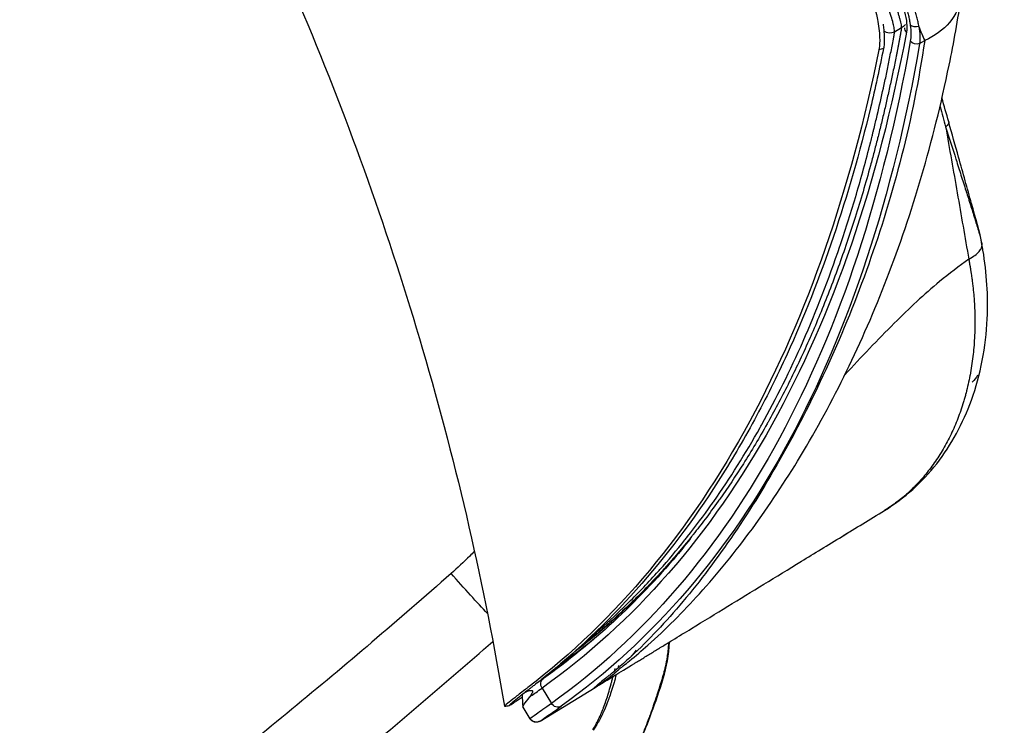
# Model space of a CAD drawing. Units: millimetres. Extents: x -137 to 4093, y -12787 to -6709.
# Drawn here: x 787 to 806, y -11118 to -11103 of the extents above; entities that cross this region are included whole.
import ezdxf

# ---------------------------------------------------------------- set-up
doc = ezdxf.new("R2010")
doc.units = ezdxf.units.MM
doc.header["$LTSCALE"] = 0.2
doc.layers.get('0').update_dxf_attribs({"lineweight": 0})
doc.layers.get('defpoints').update_dxf_attribs({"lineweight": 0})
doc.layers.add('koleksiyon', color=14, linetype='Continuous')
doc.layers.add('verilmeyecek', color=251, linetype='Continuous')
doc.styles.add('yazı_Tefriş 1-100', font='arial.ttf', dxfattribs={"height": 13})
doc.dimstyles.new('dim 100', dxfattribs={"dimtxt": 13, "dimasz": 8, "dimexe": 4, "dimexo": 15, "dimgap": 8, "dimtad": 0, "dimtih": 1, "dimtoh": 1, "dimdec": 0, "dimtxsty": 'yazı_Tefriş 1-100', "dimblk": 'OBLIQUE', "dimcen": 2.5, "dimdle": 4, "dimclrd": 256, "dimclre": 256, "dimclrt": 256, "dimadec": 0, "dimazin": 0, "dimtfac": 1, "dimtdec": 0, "dimtmove": 0, "dimatfit": 3, "dimfxl": 1, "dimlwd": -1, "dimlwe": -1, "dimarcsym": 0})

# ---------------------------------------------------------------- blocks, each defined once
blk = doc.blocks.new('CLARUS S0 SİYAH 230 FİLE')
at = {"color": 0}
for p, q in [((-16.752, 52.931), (-16.752, 53.05)), ((-16.294, 52.78), (-16.294, 52.619)), ((-16.69, 52.262), (-16.69, 52.262)), ((-16.663, 52.286), (-16.663, 52.286)), ((-16.459, 52.258), (-16.433, 52.165)), ((-16.878, 52.086), (-16.878, 52.086)), ((-17.389, 51.763), (-17.389, 51.763)), ((-17.389, 51.596), (-17.389, 51.596)), ((-24.4, 39.302), (-24.4, 40.593)), ((-23.853, 39.677), (-24.215, 39.677)), ((-24.4, 39.296), (-24.4, 39.302)), ((-24.25, 39.146), (-24.25, 39.152)), ((-23.98, 39.146), (-24.25, 39.146))]:
    blk.add_line(p, q, dxfattribs=at)
blk.add_arc((-24.25, 39.296), 0.15, 180, 270, dxfattribs=at)
for centre, major_axis, ratio, start_param, end_param in [((-15.473, 53.08), (-0.904, 1.069), 0.868396, 0, 0.959779), ((-15.108, 52.671), (-1.8, 0), 0.355231, 5.555749, 5.864337), ((-15.108, 52.531), (1.65, 0), 0.392283, 2.414012, 2.722744), ((-16.34, 53.102), (-0.06, 0.137), 0.724194, 1.298727, 2.595136), ((-15.366, 52.641), (1.15, 0), 0.392283, 2.204884, 2.731796), ((64.071, 38.843), (-88.471, 0), 0.391529, 5.864337, 6.255073), ((64.071, 38.703), (88.321, 0), 0.392283, 2.722744, 3.11348), ((66.265, 38.731), (-90.15, 0), 0.392283, 5.873389, 6.256434), ((-16.615, 52.935), (-0.099, 0.113), 0.864794, 0.942216, 2.346825), ((-16.421, 52.961), (0.101, -0.111), 0.867752, 5.477847, 6.199825), ((-16.11, 52.78), (0.122, -0.158), 0.885072, 3.535993, 4.113034), ((-18.268, 52.125), (-0.136, 0.481), 0.281111, 0, 0.59135), ((-16.11, 52.619), (-0.125, 0.156), 0.881869, 0.952942, 2.090766), ((-20.672, 51.427), (-0.183, 0.465), 0.817885, 0.000006, 0.002555), ((-21.561, 49.15), (-1.381, 1.447), 0.537873, 0.176625, 0.330079), ((-21.4, 40.593), (3, 0.001), 0.997962, 2.632231, 2.632251), ((-21.4, 40.593), (-3, 0), 0.997962, 5.908334, 5.959879), ((-21.4, 40.593), (-3, 0), 0.997962, 6.076594, 6.283185), ((-24.215, 39.817), (-0.15, 0.011), 0.933273, 0.078233, 1.637596), ((-23.853, 39.817), (0.15, -0.01), 0.933302, 4.775964, 6.283185), ((-20.999, 39.395), (1.477, -0.26), 0.042305, 3.975593, 4.766581), ((-24.25, 39.302), (-0.15, 0), 0.999269, 0, 1.570796)]:
    blk.add_ellipse(centre, major_axis=major_axis, ratio=ratio, start_param=start_param, end_param=end_param, dxfattribs=at)
for points, knots in [([(-24.351, 41.093), (-24.351, 41.093), (-24.349, 41.108), (-24.341, 41.165), (-24.338, 41.192), (-24.332, 41.242), (-24.331, 41.248), (-24.329, 41.271), (-24.327, 41.289), (-24.318, 41.36), (-24.311, 41.413), (-24.282, 41.625), (-24.256, 41.784), (-24.142, 42.419), (-24.027, 42.895), (-23.574, 44.433), (-23.135, 45.495), (-22.001, 47.678), (-21.288, 48.798), (-19.587, 51.021), (-18.593, 52.128), (-17.096, 53.526), (-16.744, 53.838), (-16.377, 54.148)], [3.066967, 3.066967, 3.066967, 3.066967, 3.712443, 3.712443, 4.250333, 4.250333, 4.300793, 4.300793, 4.447613, 4.447613, 4.888077, 4.888077, 6.209502, 6.209502, 10.17451, 10.17451, 19.034375, 19.034375, 28.523986, 28.523986, 38.168709, 38.168709, 40.972145, 40.972145, 40.972145, 40.972145]), ([(-16.452, 53.097), (-16.425, 53.108), (-16.397, 53.119), (-16.368, 53.129), (-16.367, 53.13), (-16.366, 53.13), (-16.365, 53.13), (-16.334, 53.141), (-16.303, 53.152), (-16.271, 53.161), (-16.238, 53.171), (-16.205, 53.181), (-16.17, 53.189), (-16.135, 53.198), (-16.1, 53.206), (-16.063, 53.214)], [0.0003425, 0.0003425, 0.0003425, 0.0003425, 0.240193, 0.240193, 0.240193, 0.25, 0.25, 0.25, 0.5, 0.5, 0.5, 0.75, 0.75, 0.75, 1, 1, 1, 1]), ([(-16.752, 53.05), (-17.992, 52.02), (-19.07, 50.892), (-20.004, 49.74), (-20.937, 48.588), (-21.727, 47.409), (-22.368, 46.27), (-23.009, 45.13), (-23.504, 44.027), (-23.847, 43.007), (-24.018, 42.497), (-24.152, 42.008), (-24.244, 41.546), (-24.267, 41.431), (-24.288, 41.317), (-24.306, 41.205), (-24.315, 41.149), (-24.323, 41.094), (-24.331, 41.039), (-24.335, 41.011), (-24.339, 40.984), (-24.342, 40.957), (-24.344, 40.943), (-24.346, 40.929), (-24.347, 40.916), (-24.348, 40.909), (-24.349, 40.902), (-24.35, 40.896), (-24.351, 40.889), (-24.352, 40.882), (-24.352, 40.875), (-24.359, 40.823), (-24.365, 40.777), (-24.37, 40.738), (-24.373, 40.718), (-24.375, 40.701), (-24.377, 40.685), (-24.379, 40.677), (-24.38, 40.669), (-24.381, 40.662), (-24.381, 40.658), (-24.382, 40.655), (-24.382, 40.651), (-24.383, 40.646), (-24.384, 40.642), (-24.384, 40.638), (-24.395, 40.573), (-24.4, 40.558), (-24.4, 40.593)], [-1, -1, -1, -1, -0.75, -0.75, -0.75, -0.5, -0.5, -0.5, -0.25, -0.25, -0.25, -0.125, -0.125, -0.125, -0.09375, -0.09375, -0.09375, -0.078125, -0.078125, -0.078125, -0.070312, -0.070312, -0.070312, -0.066406, -0.066406, -0.066406, -0.064453, -0.064453, -0.064453, -0.0625, -0.0625, -0.0625, -0.046875, -0.046875, -0.046875, -0.039062, -0.039062, -0.039062, -0.035156, -0.035156, -0.035156, -0.033203, -0.033203, -0.033203, -0.03125, -0.03125, -0.03125, 0, 0, 0, 0]), ([(-15.983, 53.08), (-15.991, 53.078), (-15.998, 53.076), (-16.006, 53.074), (-16.015, 53.072), (-16.023, 53.07), (-16.031, 53.068), (-16.048, 53.063), (-16.064, 53.059), (-16.08, 53.054), (-16.113, 53.045), (-16.144, 53.036), (-16.174, 53.026), (-16.189, 53.021), (-16.203, 53.015), (-16.218, 53.01), (-16.232, 53.005), (-16.246, 53), (-16.26, 52.995), (-16.26, 52.995), (-16.26, 52.994), (-16.261, 52.994), (-16.275, 52.989), (-16.289, 52.983), (-16.302, 52.978), (-16.309, 52.975), (-16.316, 52.972), (-16.323, 52.969), (-16.329, 52.967), (-16.335, 52.964), (-16.34, 52.962)], [0.0003327, 0.0003327, 0.0003327, 0.0003327, 0.0571184, 0.0571184, 0.0571184, 0.1202541, 0.1202541, 0.1202541, 0.2466233, 0.2466233, 0.2466233, 0.5, 0.5, 0.5, 0.6265083, 0.6265083, 0.6265083, 0.75, 0.75, 0.75, 0.7533779, 0.7533779, 0.7533779, 0.8803707, 0.8803707, 0.8803707, 0.9439025, 0.9439025, 0.9439025, 1, 1, 1, 1]), ([(-16.294, 52.78), (-16.297, 52.778), (-16.299, 52.776), (-16.301, 52.774), (-16.303, 52.772), (-16.306, 52.771), (-16.308, 52.769), (-16.313, 52.765), (-16.317, 52.762), (-16.322, 52.758), (-16.331, 52.75), (-16.34, 52.743), (-16.349, 52.735), (-16.353, 52.731), (-16.358, 52.727), (-16.362, 52.723), (-16.367, 52.719), (-16.371, 52.715), (-16.376, 52.711), (-16.378, 52.709), (-16.38, 52.707), (-16.383, 52.705), (-16.384, 52.704), (-16.385, 52.703), (-16.386, 52.702), (-16.387, 52.701), (-16.388, 52.7), (-16.389, 52.699), (-16.392, 52.697), (-16.394, 52.695), (-16.396, 52.693), (-16.399, 52.691), (-16.401, 52.689), (-16.403, 52.687), (-16.412, 52.679), (-16.421, 52.671), (-16.43, 52.663), (-16.439, 52.654), (-16.448, 52.646), (-16.458, 52.638), (-16.467, 52.63), (-16.476, 52.622), (-16.485, 52.614), (-16.493, 52.606), (-16.502, 52.598), (-16.511, 52.59), (-16.511, 52.59), (-16.511, 52.589), (-16.511, 52.589), (-16.529, 52.573), (-16.547, 52.557), (-16.565, 52.54), (-16.583, 52.524), (-16.601, 52.508), (-16.619, 52.491), (-16.637, 52.475), (-16.654, 52.459), (-16.672, 52.442), (-16.689, 52.427), (-16.706, 52.411), (-16.723, 52.395), (-16.724, 52.395), (-16.724, 52.394), (-16.725, 52.393), (-16.761, 52.361), (-16.796, 52.328), (-16.831, 52.295), (-16.866, 52.262), (-16.901, 52.23), (-16.936, 52.197), (-16.97, 52.164), (-17.005, 52.132), (-17.04, 52.099), (-17.073, 52.067), (-17.106, 52.036), (-17.138, 52.005), (-17.14, 52.003), (-17.141, 52.002), (-17.143, 52), (-17.211, 51.935), (-17.279, 51.869), (-17.347, 51.803), (-17.413, 51.74), (-17.478, 51.676), (-17.542, 51.612), (-17.544, 51.61), (-17.547, 51.608), (-17.549, 51.605), (-17.613, 51.542), (-17.677, 51.478), (-17.741, 51.414), (-17.743, 51.411), (-17.746, 51.409), (-17.748, 51.406), (-17.781, 51.373), (-17.814, 51.34), (-17.847, 51.306), (-17.877, 51.276), (-17.907, 51.245), (-17.937, 51.215), (-17.94, 51.212), (-17.943, 51.209), (-17.946, 51.206), (-18.011, 51.139), (-18.076, 51.072), (-18.14, 51.005), (-18.204, 50.938), (-18.268, 50.871), (-18.331, 50.804), (-18.457, 50.67), (-18.58, 50.536), (-18.702, 50.402), (-18.824, 50.267), (-18.943, 50.133), (-19.06, 49.998), (-19.172, 49.869), (-19.282, 49.74), (-19.39, 49.611), (-19.395, 49.605), (-19.4, 49.599), (-19.405, 49.593), (-19.518, 49.457), (-19.628, 49.322), (-19.736, 49.186), (-19.845, 49.051), (-19.951, 48.915), (-20.055, 48.779), (-20.158, 48.643), (-20.26, 48.507), (-20.359, 48.371), (-20.452, 48.244), (-20.542, 48.117), (-20.631, 47.99), (-20.638, 47.98), (-20.644, 47.971), (-20.651, 47.961), (-20.746, 47.824), (-20.839, 47.688), (-20.929, 47.551), (-21.012, 47.425), (-21.093, 47.299), (-21.172, 47.173), (-21.179, 47.162), (-21.186, 47.151), (-21.194, 47.139), (-21.357, 46.878), (-21.513, 46.617), (-21.66, 46.355), (-21.667, 46.342), (-21.675, 46.329), (-21.682, 46.316), (-21.836, 46.041), (-21.98, 45.766), (-22.116, 45.491), (-22.244, 45.231), (-22.363, 44.972), (-22.475, 44.712), (-22.482, 44.696), (-22.489, 44.68), (-22.496, 44.664), (-22.555, 44.526), (-22.611, 44.388), (-22.666, 44.25), (-22.713, 44.13), (-22.758, 44.01), (-22.802, 43.889), (-22.809, 43.872), (-22.815, 43.854), (-22.822, 43.836), (-22.871, 43.698), (-22.919, 43.56), (-22.964, 43.422), (-23.003, 43.304), (-23.04, 43.185), (-23.075, 43.067), (-23.081, 43.047), (-23.087, 43.028), (-23.093, 43.008), (-23.133, 42.87), (-23.172, 42.733), (-23.208, 42.595), (-23.244, 42.457), (-23.277, 42.319), (-23.309, 42.182), (-23.34, 42.044), (-23.369, 41.906), (-23.396, 41.769), (-23.41, 41.7), (-23.423, 41.631), (-23.435, 41.563), (-23.443, 41.517), (-23.451, 41.471), (-23.459, 41.425), (-23.463, 41.402), (-23.467, 41.379), (-23.47, 41.356), (-23.481, 41.288), (-23.492, 41.219), (-23.502, 41.15), (-23.512, 41.082), (-23.521, 41.013), (-23.53, 40.944), (-23.539, 40.876), (-23.548, 40.807), (-23.555, 40.739), (-23.559, 40.705), (-23.563, 40.671), (-23.566, 40.637)], [0, 0, 0, 0, 0.0004883, 0.0004883, 0.0004883, 0.0009789, 0.0009789, 0.0009789, 0.0019529, 0.0019529, 0.0019529, 0.0039063, 0.0039063, 0.0039063, 0.0048732, 0.0048732, 0.0048732, 0.0058522, 0.0058522, 0.0058522, 0.0063427, 0.0063427, 0.0063427, 0.0065882, 0.0065882, 0.0065882, 0.0068339, 0.0068339, 0.0068339, 0.0073257, 0.0073257, 0.0073257, 0.0078125, 0.0078125, 0.0078125, 0.0097878, 0.0097878, 0.0097878, 0.0117561, 0.0117561, 0.0117561, 0.0137228, 0.0137228, 0.0137228, 0.015625, 0.015625, 0.015625, 0.015688, 0.015688, 0.015688, 0.0196172, 0.0196172, 0.0196172, 0.0235465, 0.0235465, 0.0235465, 0.0274762, 0.0274762, 0.0274762, 0.03125, 0.03125, 0.03125, 0.0314064, 0.0314064, 0.0314064, 0.0392668, 0.0392668, 0.0392668, 0.0471265, 0.0471265, 0.0471265, 0.0549853, 0.0549853, 0.0549853, 0.0625, 0.0625, 0.0625, 0.0628433, 0.0628433, 0.0628433, 0.0785564, 0.0785564, 0.0785564, 0.09375, 0.09375, 0.09375, 0.094266, 0.094266, 0.094266, 0.109375, 0.109375, 0.109375, 0.1099732, 0.1099732, 0.1099732, 0.1178286, 0.1178286, 0.1178286, 0.125, 0.125, 0.125, 0.1256878, 0.1256878, 0.1256878, 0.1414088, 0.1414088, 0.1414088, 0.157129, 0.157129, 0.157129, 0.1885676, 0.1885676, 0.1885676, 0.2200051, 0.2200051, 0.2200051, 0.25, 0.25, 0.25, 0.2514433, 0.2514433, 0.2514433, 0.282882, 0.282882, 0.282882, 0.3143207, 0.3143207, 0.3143207, 0.3457594, 0.3457594, 0.3457594, 0.375, 0.375, 0.375, 0.3771981, 0.3771981, 0.3771981, 0.408637, 0.408637, 0.408637, 0.4375, 0.4375, 0.4375, 0.4400753, 0.4400753, 0.4400753, 0.5, 0.5, 0.5, 0.5029524, 0.5029524, 0.5029524, 0.5658283, 0.5658283, 0.5658283, 0.625, 0.625, 0.625, 0.6287061, 0.6287061, 0.6287061, 0.6601448, 0.6601448, 0.6601448, 0.6875, 0.6875, 0.6875, 0.691583, 0.691583, 0.691583, 0.7230214, 0.7230214, 0.7230214, 0.75, 0.75, 0.75, 0.7544598, 0.7544598, 0.7544598, 0.7858981, 0.7858981, 0.7858981, 0.8173365, 0.8173365, 0.8173365, 0.8487749, 0.8487749, 0.8487749, 0.8644941, 0.8644941, 0.8644941, 0.875, 0.875, 0.875, 0.8802133, 0.8802133, 0.8802133, 0.8959328, 0.8959328, 0.8959328, 0.9116518, 0.9116518, 0.9116518, 0.9273692, 0.9273692, 0.9273692, 0.9351654, 0.9351654, 0.9351654, 0.9351654]), ([(-15.785, 52.922), (-15.842, 52.912), (-15.896, 52.902), (-15.974, 52.885), (-15.999, 52.879), (-16.047, 52.867), (-16.07, 52.861), (-16.114, 52.849), (-16.135, 52.843), (-16.174, 52.83), (-16.193, 52.824), (-16.244, 52.804), (-16.272, 52.792), (-16.294, 52.78)], [0, 0, 0, 0, 0.25, 0.25, 0.375, 0.375, 0.5, 0.5, 0.625, 0.625, 0.75, 0.75, 1, 1, 1, 1]), ([(-16.294, 52.619), (-16.272, 52.632), (-16.244, 52.645), (-16.194, 52.665), (-16.175, 52.671), (-16.136, 52.685), (-16.115, 52.691), (-16.049, 52.71), (-16.001, 52.723), (-15.897, 52.746), (-15.842, 52.757), (-15.785, 52.768)], [0, 0, 0, 0, 0.25, 0.25, 0.375, 0.375, 0.5, 0.5, 0.75, 0.75, 1, 1, 1, 1]), ([(-23.496, 40.995), (-23.486, 41.064), (-23.475, 41.133), (-23.464, 41.202), (-23.458, 41.237), (-23.452, 41.271), (-23.446, 41.305), (-23.406, 41.54), (-23.358, 41.774), (-23.305, 42.009), (-23.24, 42.29), (-23.166, 42.571), (-23.083, 42.852), (-23.074, 42.883), (-23.065, 42.913), (-23.056, 42.944), (-22.981, 43.191), (-22.899, 43.439), (-22.809, 43.686), (-22.799, 43.712), (-22.79, 43.739), (-22.78, 43.765), (-22.689, 44.012), (-22.591, 44.26), (-22.485, 44.507), (-22.474, 44.533), (-22.463, 44.559), (-22.451, 44.585), (-22.224, 45.111), (-21.963, 45.635), (-21.671, 46.158), (-21.659, 46.179), (-21.648, 46.2), (-21.636, 46.22), (-21.337, 46.749), (-21.006, 47.276), (-20.641, 47.802), (-20.262, 48.348), (-19.847, 48.891), (-19.396, 49.433), (-19.389, 49.442), (-19.381, 49.45), (-19.374, 49.459), (-19.15, 49.727), (-18.918, 49.994), (-18.677, 50.261), (-18.439, 50.523), (-18.194, 50.784), (-17.94, 51.044), (-17.936, 51.048), (-17.932, 51.053), (-17.927, 51.057), (-17.899, 51.086), (-17.87, 51.115), (-17.842, 51.144), (-17.825, 51.161), (-17.809, 51.178), (-17.792, 51.194), (-17.776, 51.211), (-17.759, 51.228), (-17.743, 51.244), (-17.739, 51.248), (-17.736, 51.251), (-17.732, 51.255), (-17.67, 51.318), (-17.607, 51.381), (-17.544, 51.443), (-17.541, 51.446), (-17.538, 51.449), (-17.535, 51.452), (-17.404, 51.582), (-17.272, 51.711), (-17.139, 51.839), (-17.137, 51.841), (-17.135, 51.842), (-17.133, 51.844), (-17.067, 51.908), (-17, 51.972), (-16.932, 52.036), (-16.863, 52.101), (-16.793, 52.166), (-16.722, 52.232), (-16.722, 52.232), (-16.721, 52.233), (-16.72, 52.234), (-16.651, 52.298), (-16.58, 52.363), (-16.51, 52.428), (-16.509, 52.428), (-16.509, 52.428), (-16.509, 52.428), (-16.474, 52.46), (-16.438, 52.493), (-16.402, 52.525), (-16.384, 52.541), (-16.366, 52.557), (-16.348, 52.573), (-16.341, 52.58), (-16.334, 52.586), (-16.327, 52.592), (-16.316, 52.601), (-16.305, 52.61), (-16.294, 52.619)], [0.1012858, 0.1012858, 0.1012858, 0.1012858, 0.1170932, 0.1170932, 0.1170932, 0.125, 0.125, 0.125, 0.1787012, 0.1787012, 0.1787012, 0.2430299, 0.2430299, 0.2430299, 0.25, 0.25, 0.25, 0.3065231, 0.3065231, 0.3065231, 0.3125, 0.3125, 0.3125, 0.3690221, 0.3690221, 0.3690221, 0.375, 0.375, 0.375, 0.4952774, 0.4952774, 0.4952774, 0.5, 0.5, 0.5, 0.621662, 0.621662, 0.621662, 0.747952, 0.747952, 0.747952, 0.75, 0.75, 0.75, 0.8125, 0.8125, 0.8125, 0.8739991, 0.8739991, 0.8739991, 0.875, 0.875, 0.875, 0.8818842, 0.8818842, 0.8818842, 0.8858283, 0.8858283, 0.8858283, 0.8897747, 0.8897747, 0.8897747, 0.890625, 0.890625, 0.890625, 0.9055552, 0.9055552, 0.9055552, 0.90625, 0.90625, 0.90625, 0.9370891, 0.9370891, 0.9370891, 0.9375, 0.9375, 0.9375, 0.9528437, 0.9528437, 0.9528437, 0.9685939, 0.9685939, 0.9685939, 0.96875, 0.96875, 0.96875, 0.9843409, 0.9843409, 0.9843409, 0.984375, 0.984375, 0.984375, 0.9921875, 0.9921875, 0.9921875, 0.9960937, 0.9960937, 0.9960937, 0.9976244, 0.9976244, 0.9976244, 1, 1, 1, 1]), ([(-20.856, 51.892), (-20.624, 51.984), (-20.341, 52.058), (-19.745, 52.227), (-19.431, 52.316), (-18.879, 52.472), (-18.642, 52.539), (-18.404, 52.606)], [0, 0, 0, 0, 1.050298, 1.050298, 2.107869, 2.107869, 2.882459, 2.882459, 2.882459, 2.882459]), ([(-15.608, 52.557), (-15.675, 52.537), (-15.739, 52.516), (-15.878, 52.468), (-15.989, 52.425), (-16.168, 52.34), (-16.222, 52.311), (-16.304, 52.262), (-16.336, 52.242), (-16.391, 52.202), (-16.414, 52.183), (-16.433, 52.165)], [0, 0, 0, 0, 0.2084092, 0.2084092, 0.4615472, 0.4615472, 0.5873262, 0.5873262, 0.6781016, 0.6781016, 0.7639484, 0.7639484, 0.7639484, 0.7639484]), ([(-18.456, 52.503), (-18.876, 52.337), (-19.295, 52.172), (-19.712, 52.008), (-20.134, 51.841), (-20.555, 51.675), (-20.974, 51.509)], [0, 0, 0, 0, 0.496883, 0.496883, 0.496883, 1, 1, 1, 1]), ([(-18.456, 52.503), (-18.681, 52.448), (-18.903, 52.393), (-19.121, 52.339), (-19.124, 52.338), (-19.127, 52.338), (-19.13, 52.337), (-19.236, 52.311), (-19.342, 52.285), (-19.446, 52.259), (-19.553, 52.233), (-19.66, 52.207), (-19.765, 52.181), (-19.769, 52.18), (-19.774, 52.179), (-19.779, 52.177), (-19.827, 52.166), (-19.874, 52.154), (-19.921, 52.143), (-19.973, 52.13), (-20.024, 52.117), (-20.075, 52.105), (-20.08, 52.103), (-20.085, 52.102), (-20.09, 52.101), (-20.136, 52.089), (-20.181, 52.078), (-20.226, 52.067), (-20.276, 52.055), (-20.324, 52.042), (-20.372, 52.03), (-20.376, 52.029), (-20.38, 52.028), (-20.384, 52.027), (-20.428, 52.016), (-20.471, 52.005), (-20.512, 51.994), (-20.558, 51.982), (-20.603, 51.97), (-20.645, 51.959), (-20.646, 51.958), (-20.648, 51.958), (-20.65, 51.957), (-20.669, 51.952), (-20.689, 51.946), (-20.707, 51.941), (-20.727, 51.935), (-20.746, 51.929), (-20.764, 51.924), (-20.764, 51.924), (-20.765, 51.924), (-20.765, 51.923), (-20.784, 51.918), (-20.802, 51.912), (-20.818, 51.906), (-20.832, 51.901), (-20.845, 51.897), (-20.857, 51.892)], [0, 0, 0, 0, 0.2466047, 0.2466047, 0.2466047, 0.25, 0.25, 0.25, 0.3702653, 0.3702653, 0.3702653, 0.4942708, 0.4942708, 0.4942708, 0.5, 0.5, 0.5, 0.5564368, 0.5564368, 0.5564368, 0.6187634, 0.6187634, 0.6187634, 0.625, 0.625, 0.625, 0.681386, 0.681386, 0.681386, 0.7444829, 0.7444829, 0.7444829, 0.75, 0.75, 0.75, 0.8081662, 0.8081662, 0.8081662, 0.8726235, 0.8726235, 0.8726235, 0.875, 0.875, 0.875, 0.9052868, 0.9052868, 0.9052868, 0.9375, 0.9375, 0.9375, 0.9384297, 0.9384297, 0.9384297, 0.9721841, 0.9721841, 0.9721841, 0.9999981, 0.9999981, 0.9999981, 0.9999981]), ([(-16.039, 52.505), (-16.072, 52.491), (-16.103, 52.476), (-16.193, 52.434), (-16.247, 52.405), (-16.33, 52.356), (-16.361, 52.335), (-16.416, 52.295), (-16.439, 52.277), (-16.459, 52.258)], [0.4574412, 0.4574412, 0.4574412, 0.4574412, 0.5814442, 0.5814442, 0.8211112, 0.8211112, 0.9927446, 0.9927446, 1.1550523, 1.1550523, 1.1550523, 1.1550523]), ([(-16.459, 52.258), (-16.76, 51.978), (-17.053, 51.696), (-17.338, 51.412), (-18.647, 50.103), (-19.771, 48.759), (-20.694, 47.392), (-20.975, 46.977), (-21.237, 46.559), (-21.48, 46.139), (-21.723, 45.72), (-21.947, 45.299), (-22.153, 44.876), (-22.563, 44.031), (-22.897, 43.181), (-23.155, 42.329), (-23.413, 41.476), (-23.595, 40.622), (-23.699, 39.769), (-23.706, 39.716), (-23.712, 39.662), (-23.718, 39.609), (-23.721, 39.582), (-23.724, 39.556), (-23.727, 39.529), (-23.727, 39.522), (-23.728, 39.516), (-23.729, 39.509), (-23.73, 39.503), (-23.73, 39.496), (-23.731, 39.49), (-23.732, 39.477), (-23.734, 39.464), (-23.735, 39.452), (-23.746, 39.353), (-23.756, 39.268), (-23.765, 39.197), (-23.774, 39.126), (-23.782, 39.069), (-23.788, 39.026), (-23.795, 38.984), (-23.8, 38.956), (-23.803, 38.942), (-23.807, 38.928), (-23.809, 38.929), (-23.81, 38.943), (-23.811, 38.958), (-23.811, 38.987), (-23.809, 39.031), (-23.808, 39.042), (-23.808, 39.053), (-23.807, 39.066), (-23.807, 39.079), (-23.806, 39.092), (-23.805, 39.107), (-23.803, 39.135), (-23.801, 39.167), (-23.799, 39.203), (-23.798, 39.217), (-23.797, 39.231), (-23.796, 39.245)], [0.0000023, 0.0000023, 0.0000023, 0.0000023, 0.0445754, 0.0445754, 0.0445754, 0.2500017, 0.2500017, 0.2500017, 0.3125016, 0.3125016, 0.3125016, 0.3750014, 0.3750014, 0.3750014, 0.5000012, 0.5000012, 0.5000012, 0.6250009, 0.6250009, 0.6250009, 0.6328134, 0.6328134, 0.6328134, 0.6367196, 0.6367196, 0.6367196, 0.6376962, 0.6376962, 0.6376962, 0.6386727, 0.6386727, 0.6386727, 0.6406258, 0.6406258, 0.6406258, 0.6562508, 0.6562508, 0.6562508, 0.6718758, 0.6718758, 0.6718758, 0.6875007, 0.6875007, 0.6875007, 0.7031257, 0.7031257, 0.7031257, 0.7187507, 0.7187507, 0.7187507, 0.7226569, 0.7226569, 0.7226569, 0.7265631, 0.7265631, 0.7265631, 0.7343756, 0.7343756, 0.7343756, 0.7373581, 0.7373581, 0.7373581, 0.7373581]), ([(-16.433, 52.165), (-18.548, 50.199), (-20.238, 48.144), (-21.453, 46.048), (-22.714, 43.872), (-23.463, 41.651), (-23.694, 39.44), (-23.695, 39.434), (-23.695, 39.427), (-23.696, 39.42), (-23.698, 39.401), (-23.7, 39.382), (-23.702, 39.363), (-23.713, 39.263), (-23.722, 39.178), (-23.731, 39.106), (-23.739, 39.034), (-23.747, 38.977), (-23.753, 38.934), (-23.762, 38.865), (-23.768, 38.834), (-23.771, 38.84)], [-1, -1, -1, -1, -0.6875, -0.6875, -0.6875, -0.3632812, -0.3632812, -0.3632812, -0.3623047, -0.3623047, -0.3623047, -0.359375, -0.359375, -0.359375, -0.34375, -0.34375, -0.34375, -0.328125, -0.328125, -0.328125, -0.3029299, -0.3029299, -0.3029299, -0.3029299]), ([(-24.4, 47.428), (-24.4, 47.898), (-24.31, 48.371), (-23.978, 49.26), (-23.728, 49.691), (-23.08, 50.5), (-22.66, 50.883), (-21.814, 51.456), (-21.401, 51.674), (-20.93, 51.863), (-20.895, 51.877), (-20.858, 51.891)], [0, 0, 0, 0, 1.605604, 1.605604, 3.23781, 3.23781, 5.031, 5.031, 6.463765, 6.463765, 6.583609, 6.583609, 6.583609, 6.583609]), ([(-20.974, 51.509), (-20.977, 51.617), (-20.968, 51.705), (-20.948, 51.769), (-20.938, 51.802), (-20.926, 51.828), (-20.91, 51.849), (-20.895, 51.869), (-20.877, 51.884), (-20.857, 51.892)], [0, 0, 0, 0, 0.5, 0.5, 0.5, 0.75, 0.75, 0.75, 1, 1, 1, 1]), ([(-20.974, 51.509), (-20.975, 51.509), (-20.976, 51.508), (-20.977, 51.508), (-20.978, 51.508), (-20.979, 51.507), (-20.98, 51.507), (-20.982, 51.506), (-20.984, 51.505), (-20.986, 51.504), (-20.99, 51.503), (-20.994, 51.501), (-20.998, 51.5), (-21.002, 51.498), (-21.006, 51.497), (-21.01, 51.495), (-21.014, 51.493), (-21.018, 51.492), (-21.022, 51.49), (-21.026, 51.489), (-21.031, 51.487), (-21.035, 51.485), (-21.043, 51.482), (-21.051, 51.479), (-21.059, 51.476), (-21.063, 51.474), (-21.067, 51.473), (-21.07, 51.471), (-21.075, 51.47), (-21.079, 51.468), (-21.083, 51.466), (-21.087, 51.465), (-21.091, 51.463), (-21.095, 51.461), (-21.099, 51.46), (-21.103, 51.458), (-21.107, 51.457), (-21.109, 51.456), (-21.112, 51.455), (-21.114, 51.454), (-21.116, 51.453), (-21.118, 51.453), (-21.12, 51.452), (-21.121, 51.451), (-21.122, 51.451), (-21.123, 51.451), (-21.124, 51.45), (-21.125, 51.45), (-21.126, 51.449), (-21.128, 51.449), (-21.13, 51.448), (-21.132, 51.447), (-21.136, 51.445), (-21.14, 51.444), (-21.144, 51.442), (-21.148, 51.441), (-21.152, 51.439), (-21.156, 51.437), (-21.159, 51.436), (-21.162, 51.435), (-21.166, 51.433), (-21.17, 51.431), (-21.175, 51.429), (-21.18, 51.427), (-21.188, 51.424), (-21.196, 51.421), (-21.204, 51.418), (-21.212, 51.414), (-21.22, 51.411), (-21.228, 51.408), (-21.244, 51.401), (-21.26, 51.394), (-21.275, 51.388), (-21.291, 51.381), (-21.307, 51.374), (-21.323, 51.367), (-21.333, 51.363), (-21.343, 51.358), (-21.353, 51.354), (-21.359, 51.351), (-21.364, 51.349), (-21.37, 51.346), (-21.386, 51.339), (-21.401, 51.332), (-21.417, 51.325), (-21.448, 51.311), (-21.479, 51.297), (-21.51, 51.282), (-21.541, 51.267), (-21.572, 51.253), (-21.602, 51.238), (-21.633, 51.223), (-21.663, 51.207), (-21.694, 51.192), (-21.702, 51.188), (-21.71, 51.183), (-21.718, 51.179), (-21.77, 51.152), (-21.821, 51.125), (-21.872, 51.097), (-21.931, 51.064), (-21.989, 51.031), (-22.046, 50.997), (-22.102, 50.964), (-22.158, 50.929), (-22.213, 50.894), (-22.269, 50.859), (-22.323, 50.823), (-22.376, 50.786), (-22.381, 50.783), (-22.386, 50.78), (-22.39, 50.777), (-22.492, 50.707), (-22.59, 50.634), (-22.686, 50.559), (-22.785, 50.481), (-22.882, 50.4), (-22.974, 50.316), (-22.977, 50.313), (-22.98, 50.311), (-22.983, 50.308), (-23.026, 50.269), (-23.069, 50.229), (-23.111, 50.188), (-23.155, 50.145), (-23.199, 50.101), (-23.241, 50.057), (-23.243, 50.055), (-23.244, 50.053), (-23.246, 50.051), (-23.266, 50.031), (-23.285, 50.011), (-23.303, 49.99), (-23.324, 49.968), (-23.344, 49.946), (-23.364, 49.923), (-23.404, 49.878), (-23.443, 49.833), (-23.481, 49.787), (-23.482, 49.786), (-23.483, 49.785), (-23.484, 49.784), (-23.52, 49.74), (-23.556, 49.695), (-23.59, 49.65), (-23.626, 49.603), (-23.66, 49.557), (-23.693, 49.51), (-23.727, 49.463), (-23.759, 49.415), (-23.79, 49.368), (-23.821, 49.32), (-23.851, 49.272), (-23.88, 49.223), (-23.937, 49.127), (-23.99, 49.028), (-24.038, 48.929), (-24.063, 48.879), (-24.086, 48.829), (-24.107, 48.779), (-24.129, 48.73), (-24.149, 48.68), (-24.169, 48.631), (-24.169, 48.63), (-24.169, 48.63), (-24.169, 48.629), (-24.188, 48.579), (-24.206, 48.529), (-24.223, 48.479), (-24.24, 48.43), (-24.255, 48.381), (-24.269, 48.332), (-24.27, 48.331), (-24.27, 48.331), (-24.27, 48.33), (-24.284, 48.28), (-24.298, 48.231), (-24.31, 48.181), (-24.321, 48.132), (-24.332, 48.083), (-24.342, 48.034), (-24.342, 48.033), (-24.342, 48.033), (-24.342, 48.032), (-24.347, 48.007), (-24.351, 47.983), (-24.355, 47.958), (-24.36, 47.933), (-24.364, 47.908), (-24.367, 47.883), (-24.374, 47.833), (-24.38, 47.783), (-24.385, 47.733), (-24.385, 47.733), (-24.385, 47.733), (-24.385, 47.732), (-24.39, 47.682), (-24.394, 47.632), (-24.396, 47.581), (-24.398, 47.556), (-24.398, 47.53), (-24.399, 47.505), (-24.399, 47.492), (-24.4, 47.479), (-24.4, 47.466), (-24.4, 47.454), (-24.4, 47.441), (-24.4, 47.428)], [0, 0, 0, 0, 0.0003611, 0.0003611, 0.0003611, 0.0008486, 0.0008486, 0.0008486, 0.0019531, 0.0019531, 0.0019531, 0.0038708, 0.0038708, 0.0038708, 0.0058437, 0.0058437, 0.0058437, 0.0078125, 0.0078125, 0.0078125, 0.009801, 0.009801, 0.009801, 0.0137638, 0.0137638, 0.0137638, 0.015625, 0.015625, 0.015625, 0.0177266, 0.0177266, 0.0177266, 0.019708, 0.019708, 0.019708, 0.0216894, 0.0216894, 0.0216894, 0.0226801, 0.0226801, 0.0226801, 0.0236708, 0.0236708, 0.0236708, 0.0241661, 0.0241661, 0.0241661, 0.0246615, 0.0246615, 0.0246615, 0.0256522, 0.0256522, 0.0256522, 0.0276335, 0.0276335, 0.0276335, 0.0296149, 0.0296149, 0.0296149, 0.03125, 0.03125, 0.03125, 0.0335776, 0.0335776, 0.0335776, 0.0375403, 0.0375403, 0.0375403, 0.0415029, 0.0415029, 0.0415029, 0.049428, 0.049428, 0.049428, 0.057353, 0.057353, 0.057353, 0.0625, 0.0625, 0.0625, 0.0652779, 0.0652779, 0.0652779, 0.0732031, 0.0732031, 0.0732031, 0.0890537, 0.0890537, 0.0890537, 0.1049024, 0.1049024, 0.1049024, 0.1207462, 0.1207462, 0.1207462, 0.125, 0.125, 0.125, 0.1524138, 0.1524138, 0.1524138, 0.1840532, 0.1840532, 0.1840532, 0.2156597, 0.2156597, 0.2156597, 0.2472281, 0.2472281, 0.2472281, 0.25, 0.25, 0.25, 0.3102347, 0.3102347, 0.3102347, 0.3731142, 0.3731142, 0.3731142, 0.375, 0.375, 0.375, 0.4046018, 0.4046018, 0.4046018, 0.4361713, 0.4361713, 0.4361713, 0.4375, 0.4375, 0.4375, 0.4519516, 0.4519516, 0.4519516, 0.4677192, 0.4677192, 0.4677192, 0.4992233, 0.4992233, 0.4992233, 0.5, 0.5, 0.5, 0.5306917, 0.5306917, 0.5306917, 0.562123, 0.562123, 0.562123, 0.593518, 0.593518, 0.593518, 0.625, 0.625, 0.625, 0.6875, 0.6875, 0.6875, 0.7188805, 0.7188805, 0.7188805, 0.75, 0.75, 0.75, 0.7502976, 0.7502976, 0.7502976, 0.7816369, 0.7816369, 0.7816369, 0.8125, 0.8125, 0.8125, 0.8129205, 0.8129205, 0.8129205, 0.84415, 0.84415, 0.84415, 0.875, 0.875, 0.875, 0.8753385, 0.8753385, 0.8753385, 0.8909241, 0.8909241, 0.8909241, 0.9065079, 0.9065079, 0.9065079, 0.9375, 0.9375, 0.9375, 0.937674, 0.937674, 0.937674, 0.96875, 0.96875, 0.96875, 0.984375, 0.984375, 0.984375, 0.9921875, 0.9921875, 0.9921875, 1, 1, 1, 1]), ([(-20.974, 51.509), (-20.988, 51.268), (-21.013, 51.023), (-21.049, 50.773), (-21.107, 50.378), (-21.19, 49.972), (-21.289, 49.558), (-21.397, 49.102), (-21.523, 48.638), (-21.654, 48.168)], [-0.9606363, -0.9606363, -0.9606363, -0.9606363, -0.8807405, -0.8807405, -0.8807405, -0.7549204, -0.7549204, -0.7549204, -0.6165201, -0.6165201, -0.6165201, -0.6165201]), ([(-24.4, 40.593), (-24.4, 40.649), (-24.4, 40.797), (-24.4, 41.056), (-24.4, 41.185), (-24.4, 41.339), (-24.4, 41.523), (-24.4, 41.534), (-24.4, 41.546), (-24.4, 41.557), (-24.4, 41.563), (-24.4, 41.569), (-24.4, 41.575), (-24.4, 41.581), (-24.4, 41.588), (-24.4, 41.592), (-24.4, 41.609), (-24.4, 41.625), (-24.4, 41.642), (-24.4, 41.676), (-24.4, 41.71), (-24.4, 41.745), (-24.4, 41.815), (-24.4, 41.887), (-24.4, 41.962), (-24.4, 41.999), (-24.4, 42.037), (-24.4, 42.076), (-24.4, 42.08), (-24.4, 42.085), (-24.4, 42.09), (-24.4, 42.095), (-24.4, 42.1), (-24.4, 42.105), (-24.4, 42.114), (-24.4, 42.124), (-24.4, 42.134), (-24.4, 42.153), (-24.4, 42.172), (-24.4, 42.192), (-24.4, 42.269), (-24.4, 42.345), (-24.4, 42.421), (-24.4, 42.572), (-24.4, 42.72), (-24.4, 42.866), (-24.4, 43.159), (-24.4, 43.443), (-24.4, 43.727), (-24.4, 44.293), (-24.4, 44.854), (-24.4, 45.463), (-24.4, 45.768), (-24.4, 46.085), (-24.4, 46.423), (-24.4, 46.738), (-24.4, 47.073), (-24.4, 47.428)], [-1, -1, -1, -1, -0.8742054, -0.8742054, -0.8742054, -0.811308, -0.811308, -0.811308, -0.807377, -0.807377, -0.807377, -0.8054114, -0.8054114, -0.8054114, -0.8034459, -0.8034459, -0.8034459, -0.7955837, -0.7955837, -0.7955837, -0.7798594, -0.7798594, -0.7798594, -0.7484107, -0.7484107, -0.7484107, -0.7326864, -0.7326864, -0.7326864, -0.7307208, -0.7307208, -0.7307208, -0.7287553, -0.7287553, -0.7287553, -0.7248242, -0.7248242, -0.7248242, -0.7169621, -0.7169621, -0.7169621, -0.6855134, -0.6855134, -0.6855134, -0.6226161, -0.6226161, -0.6226161, -0.4968214, -0.4968214, -0.4968214, -0.2452322, -0.2452322, -0.2452322, -0.1194375, -0.1194375, -0.1194375, -0.0018419, -0.0018419, -0.0018419, -0.0018419]), ([(-24.4, 46.464), (-24.4, 46.464), (-24.4, 46.464), (-24.4, 46.462), (-24.4, 46.46), (-24.4, 46.458)], [0.991627796, 0.991627796, 0.991627796, 0.991627796, 0.9921875, 0.9921875, 1, 1, 1, 1]), ([(-23.569, 40.622), (-23.554, 40.771), (-23.536, 40.921), (-23.418, 41.782), (-23.26, 42.495), (-22.982, 43.407), (-22.917, 43.607), (-22.846, 43.806)], [1.920293, 1.920293, 1.920293, 1.920293, 3.196336, 3.196336, 9.240032, 9.240032, 10.931476, 10.931476, 10.931476, 10.931476]), ([(23.77, 38.839), (21.846, 39.618), (19.869, 40.3), (15.754, 41.491), (13.606, 41.991), (9.155, 42.788), (6.842, 43.073), (2.151, 43.399), (-0.235, 43.434), (-5.011, 43.243), (-7.409, 43.014), (-12.14, 42.294), (-14.482, 41.804), (-19.159, 40.541), (-21.502, 39.757), (-23.77, 38.839)], [0, 0, 0, 0, 6.288755, 6.288755, 12.896791, 12.896791, 19.868876, 19.868876, 27.006018, 27.006018, 34.208847, 34.208847, 41.372469, 41.372469, 48.786538, 48.786538, 48.786538, 48.786538]), ([(-22.926, 43.574), (-22.948, 43.511), (-22.969, 43.449), (-23.384, 42.198), (-23.622, 41.002), (-23.703, 39.807)], [26.92563, 26.92563, 26.92563, 26.92563, 27.454407, 27.454407, 37.559098, 37.559098, 37.559098, 37.559098]), ([(-26.117, 40.226), (-26.106, 40.251), (-26.095, 40.275), (-26.083, 40.3), (-26.083, 40.301), (-26.082, 40.302), (-26.082, 40.303), (-26.061, 40.347), (-26.038, 40.392), (-26.013, 40.439), (-25.987, 40.486), (-25.959, 40.534), (-25.929, 40.584), (-25.927, 40.586), (-25.926, 40.588), (-25.925, 40.59), (-25.896, 40.638), (-25.865, 40.686), (-25.833, 40.735), (-25.831, 40.738), (-25.829, 40.741), (-25.827, 40.744), (-25.795, 40.792), (-25.761, 40.841), (-25.725, 40.891), (-25.722, 40.895), (-25.72, 40.899), (-25.717, 40.903), (-25.682, 40.952), (-25.645, 41.002), (-25.607, 41.053), (-25.566, 41.107), (-25.524, 41.162), (-25.48, 41.218), (-25.475, 41.224), (-25.47, 41.23), (-25.465, 41.236), (-25.426, 41.286), (-25.385, 41.337), (-25.343, 41.388), (-25.337, 41.395), (-25.331, 41.403), (-25.325, 41.41), (-25.307, 41.431), (-25.29, 41.453), (-25.272, 41.474), (-25.259, 41.489), (-25.247, 41.503), (-25.235, 41.518), (-25.223, 41.532), (-25.211, 41.547), (-25.198, 41.561), (-25.191, 41.57), (-25.183, 41.579), (-25.176, 41.588), (-25.158, 41.609), (-25.141, 41.629), (-25.123, 41.65), (-25.098, 41.679), (-25.072, 41.709), (-25.046, 41.739), (-25.037, 41.749), (-25.028, 41.76), (-25.019, 41.77), (-25.002, 41.79), (-24.984, 41.809), (-24.967, 41.829), (-24.94, 41.859), (-24.913, 41.888), (-24.885, 41.918), (-24.875, 41.929), (-24.864, 41.94), (-24.854, 41.951), (-24.836, 41.97), (-24.817, 41.989), (-24.799, 42.008), (-24.788, 42.018), (-24.777, 42.029), (-24.767, 42.039), (-24.762, 42.043), (-24.758, 42.047), (-24.754, 42.052), (-24.746, 42.059), (-24.738, 42.066), (-24.73, 42.073), (-24.723, 42.08), (-24.715, 42.087), (-24.707, 42.094), (-24.697, 42.104), (-24.686, 42.113), (-24.676, 42.123), (-24.671, 42.127), (-24.666, 42.131), (-24.66, 42.136), (-24.645, 42.149), (-24.629, 42.163), (-24.612, 42.176), (-24.58, 42.203), (-24.547, 42.229), (-24.514, 42.254), (-24.503, 42.262), (-24.493, 42.269), (-24.482, 42.277), (-24.459, 42.294), (-24.435, 42.311), (-24.41, 42.328), (-24.407, 42.33), (-24.403, 42.332), (-24.4, 42.335)], [0.1071208, 0.1071208, 0.1071208, 0.1071208, 0.1243181, 0.1243181, 0.1243181, 0.125, 0.125, 0.125, 0.1552582, 0.1552582, 0.1552582, 0.186145, 0.186145, 0.186145, 0.1875, 0.1875, 0.1875, 0.216973, 0.216973, 0.216973, 0.21875, 0.21875, 0.21875, 0.2477485, 0.2477485, 0.2477485, 0.25, 0.25, 0.25, 0.2784797, 0.2784797, 0.2784797, 0.3091579, 0.3091579, 0.3091579, 0.3125, 0.3125, 0.3125, 0.3397915, 0.3397915, 0.3397915, 0.34375, 0.34375, 0.34375, 0.3550778, 0.3550778, 0.3550778, 0.3627044, 0.3627044, 0.3627044, 0.3703252, 0.3703252, 0.3703252, 0.375, 0.375, 0.375, 0.3855796, 0.3855796, 0.3855796, 0.4008965, 0.4008965, 0.4008965, 0.40625, 0.40625, 0.40625, 0.4162648, 0.4162648, 0.4162648, 0.4317212, 0.4317212, 0.4317212, 0.4375, 0.4375, 0.4375, 0.447425, 0.447425, 0.447425, 0.453125, 0.453125, 0.453125, 0.4553984, 0.4553984, 0.4553984, 0.4593902, 0.4593902, 0.4593902, 0.4633747, 0.4633747, 0.4633747, 0.46875, 0.46875, 0.46875, 0.4713232, 0.4713232, 0.4713232, 0.4792617, 0.4792617, 0.4792617, 0.4951327, 0.4951327, 0.4951327, 0.5, 0.5, 0.5, 0.5110093, 0.5110093, 0.5110093, 0.5125572, 0.5125572, 0.5125572, 0.5125572]), ([(-26.065, 40.349), (-25.922, 40.633), (-25.699, 40.956), (-25.285, 41.48), (-25.132, 41.669), (-24.801, 42.04), (-24.612, 42.212), (-24.4, 42.35)], [0, 0, 0, 0, 1.761271, 1.761271, 2.670289, 2.670289, 3.548493, 3.548493, 3.548493, 3.548493]), ([(-24.4, 41.094), (-24.412, 41.082), (-24.423, 41.07), (-24.435, 41.058), (-24.455, 41.036), (-24.476, 41.014), (-24.496, 40.991), (-24.506, 40.98), (-24.517, 40.969), (-24.527, 40.957), (-24.537, 40.947), (-24.546, 40.936), (-24.556, 40.925), (-24.594, 40.882), (-24.632, 40.839), (-24.667, 40.796), (-24.696, 40.762), (-24.723, 40.729), (-24.749, 40.695), (-24.756, 40.687), (-24.763, 40.678), (-24.769, 40.67), (-24.801, 40.629), (-24.832, 40.588), (-24.861, 40.547), (-24.885, 40.514), (-24.908, 40.48), (-24.93, 40.447), (-24.934, 40.441), (-24.938, 40.435), (-24.943, 40.428), (-24.965, 40.395), (-24.985, 40.361), (-25.005, 40.329), (-25.008, 40.323), (-25.011, 40.318), (-25.014, 40.313), (-25.033, 40.279), (-25.051, 40.246), (-25.067, 40.214), (-25.069, 40.21), (-25.072, 40.206), (-25.074, 40.202), (-25.088, 40.172), (-25.102, 40.143), (-25.114, 40.115)], [0.6557491, 0.6557491, 0.6557491, 0.6557491, 0.6641993, 0.6641993, 0.6641993, 0.6795516, 0.6795516, 0.6795516, 0.6875, 0.6875, 0.6875, 0.6948952, 0.6948952, 0.6948952, 0.7255696, 0.7255696, 0.7255696, 0.75, 0.75, 0.75, 0.7562055, 0.7562055, 0.7562055, 0.7868027, 0.7868027, 0.7868027, 0.8125, 0.8125, 0.8125, 0.8173701, 0.8173701, 0.8173701, 0.84375, 0.84375, 0.84375, 0.8479089, 0.8479089, 0.8479089, 0.875, 0.875, 0.875, 0.8784254, 0.8784254, 0.8784254, 0.9035796, 0.9035796, 0.9035796, 0.9035796]), ([(-24.271, 41.227), (-24.282, 41.215), (-24.294, 41.203), (-24.306, 41.191), (-24.307, 41.19), (-24.308, 41.189), (-24.309, 41.189)], [0.625282198, 0.625282198, 0.625282198, 0.625282198, 0.633473119, 0.633473119, 0.633473119, 0.634085613, 0.634085613, 0.634085613, 0.634085613]), ([(-23.558, 41.076), (-23.578, 40.901), (-23.597, 40.726), (-23.626, 40.422), (-23.639, 40.265), (-23.654, 40.108)], [0.704089, 0.704089, 0.704089, 0.704089, 1.783059, 1.783059, 2.569515, 2.569515, 2.569515, 2.569515]), ([(-25.104, 40.107), (-25.092, 40.133), (-25.078, 40.16), (-25.063, 40.187), (-25.062, 40.19), (-25.061, 40.192), (-25.059, 40.194), (-25.041, 40.227), (-25.021, 40.26), (-25, 40.294), (-24.977, 40.331), (-24.952, 40.368), (-24.925, 40.406), (-24.923, 40.408), (-24.921, 40.411), (-24.919, 40.414), (-24.894, 40.449), (-24.868, 40.485), (-24.84, 40.521), (-24.838, 40.524), (-24.835, 40.528), (-24.832, 40.531), (-24.804, 40.567), (-24.775, 40.603), (-24.745, 40.64), (-24.741, 40.644), (-24.738, 40.648), (-24.734, 40.653), (-24.704, 40.689), (-24.672, 40.726), (-24.64, 40.763), (-24.603, 40.804), (-24.564, 40.847), (-24.525, 40.889), (-24.52, 40.894), (-24.515, 40.9), (-24.51, 40.905), (-24.495, 40.921), (-24.479, 40.937), (-24.464, 40.954), (-24.443, 40.975), (-24.422, 40.997), (-24.401, 41.019), (-24.401, 41.019), (-24.4, 41.02), (-24.4, 41.02)], [0.0984563, 0.0984563, 0.0984563, 0.0984563, 0.1227973, 0.1227973, 0.1227973, 0.125, 0.125, 0.125, 0.1539445, 0.1539445, 0.1539445, 0.1850663, 0.1850663, 0.1850663, 0.1875, 0.1875, 0.1875, 0.2159784, 0.2159784, 0.2159784, 0.21875, 0.21875, 0.21875, 0.2467102, 0.2467102, 0.2467102, 0.25, 0.25, 0.25, 0.2775517, 0.2775517, 0.2775517, 0.3087338, 0.3087338, 0.3087338, 0.3125, 0.3125, 0.3125, 0.324419, 0.324419, 0.324419, 0.3400757, 0.3400757, 0.3400757, 0.3403205, 0.3403205, 0.3403205, 0.3403205]), ([(-20.794, 39.953), (-20.805, 39.908), (-20.816, 39.864), (-20.827, 39.82), (-20.866, 39.654), (-20.901, 39.487), (-20.93, 39.318)], [0.8177747, 0.8177747, 0.8177747, 0.8177747, 0.8562634, 0.8562634, 0.8562634, 1, 1, 1, 1]), ([(-24.4, 39.302), (-24.4, 39.318), (-24.397, 39.37), (-24.385, 39.542), (-24.376, 39.662), (-24.365, 39.817)], [0, 0, 0, 0, 0.5, 0.5, 1, 1, 1, 1]), ([(-24.215, 39.677), (-24.226, 39.519), (-24.235, 39.397), (-24.247, 39.222), (-24.25, 39.169), (-24.25, 39.152)], [0, 0, 0, 0, 0.5, 0.5, 1, 1, 1, 1]), ([(-23.873, 39.375), (-23.872, 39.385), (-23.872, 39.395), (-23.871, 39.405), (-23.866, 39.48), (-23.86, 39.57), (-23.853, 39.677)], [0, 0, 0, 0, 0.121282, 0.121282, 0.121282, 1, 1, 1, 1]), ([(-23.747, 39.35), (-23.751, 39.378), (-23.756, 39.41), (-23.766, 39.441), (-23.775, 39.474), (-23.796, 39.482), (-23.799, 39.483), (-23.802, 39.482), (-23.803, 39.482), (-23.805, 39.482), (-23.806, 39.481), (-23.808, 39.481), (-23.808, 39.481), (-23.81, 39.48), (-23.81, 39.48), (-23.812, 39.479), (-23.813, 39.478), (-23.816, 39.476), (-23.817, 39.475), (-23.823, 39.469), (-23.827, 39.465), (-23.845, 39.441), (-23.86, 39.409), (-23.873, 39.375)], [2.020644, 2.020644, 2.020644, 2.020644, 2.797491, 2.797491, 2.961727, 2.961727, 2.984479, 2.984479, 2.990869, 2.990869, 2.994732, 2.994732, 2.997932, 2.997932, 3.001412, 3.001412, 3.007021, 3.007021, 3.019498, 3.019498, 3.058693, 3.058693, 3.251206, 3.251206, 3.251206, 3.251206]), ([(-23.495, 32.79), (-23.389, 33.667), (-23.274, 34.543), (-23.149, 35.418), (-22.964, 36.722), (-22.759, 38.024), (-22.534, 39.323)], [0.7976992, 0.7976992, 0.7976992, 0.7976992, 0.8750004, 0.8750004, 0.8750004, 0.9902141, 0.9902141, 0.9902141, 0.9902141]), ([(-20.93, 39.318), (-21.173, 37.933), (-21.393, 36.546), (-21.589, 35.156), (-21.785, 33.766), (-21.959, 32.373), (-22.109, 30.978), (-22.113, 30.938), (-22.118, 30.898), (-22.122, 30.858), (-22.192, 30.203), (-22.256, 29.549), (-22.316, 28.894)], [0, 0, 0, 0, 0.1232356, 0.1232356, 0.1232356, 0.2464628, 0.2464628, 0.2464628, 0.25, 0.25, 0.25, 0.3077616, 0.3077616, 0.3077616, 0.3077616])]:
    blk.add_open_spline(points, degree=3, knots=knots, dxfattribs=at)
for points in [[(-16.452, 53.097), (-16.555, 53.075), (-16.663, 53.058), (-16.752, 53.05)], [(-18.404, 52.606), (-18.244, 52.651), (-18.083, 52.697), (-17.922, 52.743)], [(-18.048, 52.619), (-18.184, 52.58), (-18.32, 52.541), (-18.456, 52.503)], [(-17.34, 52.544), (-17.34, 52.544), (-17.34, 52.544), (-17.34, 52.544)], [(-16.136, 52.355), (-16.136, 52.355), (-16.136, 52.355), (-16.136, 52.355)], [(-20.857, 51.892), (-20.857, 51.892), (-20.858, 51.892), (-20.858, 51.891)], [(-21.023, 50.963), (-21.023, 50.963), (-21.023, 50.963), (-21.023, 50.963)], [(-18.662, 51.115), (-18.662, 51.115), (-18.662, 51.115), (-18.662, 51.115)], [(-24.4, 46.464), (-24.4, 46.511), (-24.4, 46.557), (-24.4, 46.604)], [(-22.044, 46.784), (-22.044, 46.784), (-22.044, 46.784), (-22.044, 46.784)], [(-24.4, 46.464), (-24.4, 46.464), (-24.4, 46.464), (-24.4, 46.464)], [(-21.557, 46.535), (-21.557, 46.535), (-21.557, 46.535), (-21.557, 46.535)], [(-22.267, 45.175), (-22.267, 45.175), (-22.267, 45.175), (-22.267, 45.175)], [(-22.453, 44.583), (-22.453, 44.583), (-22.453, 44.583), (-22.453, 44.583)], [(-23.344, 42.048), (-23.356, 42.029), (-23.368, 42.01), (-23.38, 41.991)], [(-24.173, 41.323), (-24.173, 41.323), (-24.173, 41.323), (-24.173, 41.323)], [(-24.323, 41.098), (-24.31, 41.11), (-24.298, 41.123), (-24.286, 41.135)], [(-24.19, 41.228), (-24.19, 41.228), (-24.19, 41.228), (-24.19, 41.228)], [(-23.735, 40.774), (-23.735, 40.774), (-23.735, 40.774), (-23.735, 40.774)], [(-23.703, 39.807), (-23.707, 39.747), (-23.711, 39.691), (-23.715, 39.64)], [(-23.98, 39.146), (-23.966, 39.146), (-23.933, 39.223), (-23.873, 39.375)], [(-23.757, 39.267), (-23.83, 39.227), (-23.904, 39.187), (-23.977, 39.147)], [(-23.771, 38.84), (-23.784, 38.871), (-23.796, 38.902), (-23.809, 38.933)]]:
    blk.add_open_spline(points, degree=3, dxfattribs=at)
blk = doc.blocks.new('_Oblique')
at = {"color": 0, "linetype": 'ByBlock', "lineweight": -2}
blk.add_line((-0.5, -0.5), (0.5, 0.5), dxfattribs=at)
blk = doc.blocks.new('*D66')
at = {"layer": 'defpoints', "color": 0, "transparency": 16777216}
for p in [(2372.77, -11044.154), (582.055, -11154.635), (2372.77, -11154.635)]:
    blk.add_point(p, dxfattribs=at)
at = {"layer": 'koleksiyon', "transparency": 16777216}
for p, q in [((582.055, -11139.635), (582.055, -11040.154)), ((2372.77, -11139.635), (2372.77, -11040.154)), ((578.055, -11044.154), (1451.868, -11044.154)), ((2376.77, -11044.154), (1502.957, -11044.154))]:
    blk.add_line(p, q, dxfattribs=at)
at = {"layer": 'koleksiyon', "transparency": 16777216, "xscale": 8, "yscale": 8, "zscale": 8, "rotation": 180}
blk.add_blockref('_Oblique', (582.055, -11044.154), dxfattribs=at)
at = {"layer": 'koleksiyon', "transparency": 16777216, "xscale": 8, "yscale": 8, "zscale": 8}
blk.add_blockref('_Oblique', (2372.77, -11044.154), dxfattribs=at)
at = {"layer": 'koleksiyon', "transparency": 16777216, "insert": (1477.413, -11044.154), "char_height": 13, "attachment_point": 5, "style": 'yazı_Tefriş 1-100'}
blk.add_mtext('1791', dxfattribs=at)
blk = doc.blocks.new('*D286')
at = {"layer": 'defpoints', "color": 0, "transparency": 16777216}
for p in [(2391.657, -11013.081), (582.055, -11154.635), (2391.657, -11154.635)]:
    blk.add_point(p, dxfattribs=at)
at = {"layer": 'koleksiyon', "transparency": 16777216}
for p, q in [((582.055, -11139.635), (582.055, -11009.081)), ((2391.657, -11139.635), (2391.657, -11009.081)), ((578.055, -11013.081), (1460.079, -11013.081)), ((2395.657, -11013.081), (1513.633, -11013.081))]:
    blk.add_line(p, q, dxfattribs=at)
at = {"layer": 'koleksiyon', "transparency": 16777216, "xscale": 8, "yscale": 8, "zscale": 8, "rotation": 180}
blk.add_blockref('_Oblique', (582.055, -11013.081), dxfattribs=at)
at = {"layer": 'koleksiyon', "transparency": 16777216, "xscale": 8, "yscale": 8, "zscale": 8}
blk.add_blockref('_Oblique', (2391.657, -11013.081), dxfattribs=at)
at = {"layer": 'koleksiyon', "transparency": 16777216, "insert": (1486.856, -11013.081), "char_height": 13, "attachment_point": 5, "style": 'yazı_Tefriş 1-100'}
blk.add_mtext('1810', dxfattribs=at)

msp = doc.modelspace()

# ---------------------------------------------------------------- block references
at = {"layer": 'verilmeyecek', "xscale": -1, "rotation": 301.4459545619844}
msp.add_blockref('CLARUS S0 SİYAH 230 FİLE', (750.802, -11117.208), dxfattribs=at)

# ---------------------------------------------------------------- dimensions: what is measured, and where the dimension line sits
at = {"layer": 'koleksiyon'}
for base, p2, picture, middle in [((2391.657, -11013.081), (2391.657, -11154.635), '*D286', (1486.856, -11013.081)), ((2372.77, -11044.154), (2372.77, -11154.635), '*D66', (1477.413, -11044.154))]:
    dim = msp.add_linear_dim(base=base, p1=(582.055, -11154.635), p2=p2, dimstyle='dim 100', dxfattribs=at)
    dim.commit()
    dim.dimension.update_dxf_attribs({"geometry": picture, "text_midpoint": middle})

doc.saveas('drawing.dxf')
